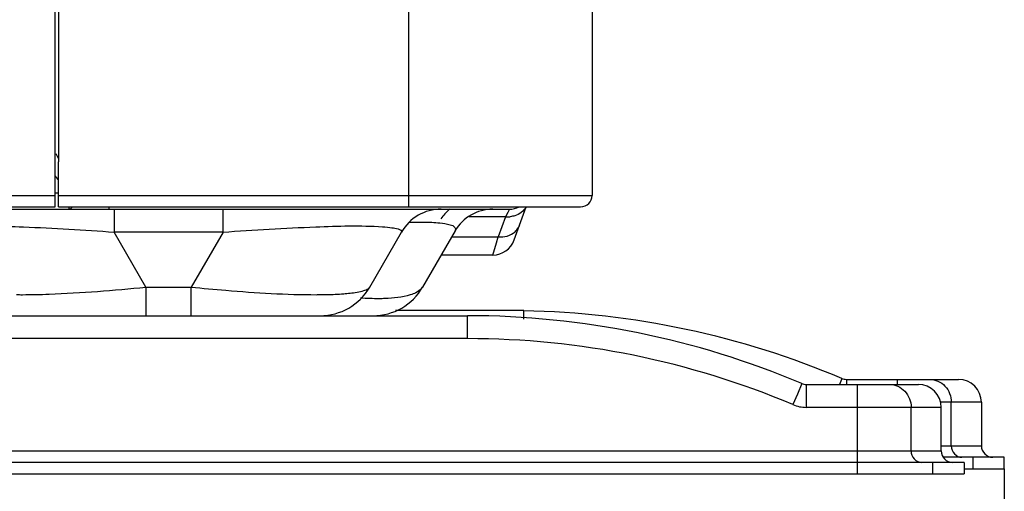
# Model space of a CAD drawing. Extents: x -831 to 2788, y -393 to 2102.
# Drawn here: x 1706 to 1792, y 783 to 824 of the extents above; entities that cross this region are included whole.
import ezdxf

# ---------------------------------------------------------------- set-up
doc = ezdxf.new("R2010")
doc.units = 0
doc.header["$LTSCALE"] = 115.6375
doc.layers.get('0').update_dxf_attribs({"linetype": 'CONTINUOUS'})
doc.styles.get("Standard").update_dxf_attribs({"font": 'txt', "width": 0.65})
doc.dimstyles.new('DIMSTYLE_2', dxfattribs={"dimtxt": 8.75, "dimasz": 7.5, "dimexe": 2, "dimexo": 0, "dimgap": 0.875, "dimtad": 1, "dimdec": 1, "dimdsep": 46, "dimtxsty": 'Standard', "dimblk": '_ARROW_FILLED', "dimblk1": '_ARROW_FILLED', "dimblk2": '_ARROW_FILLED', "dimcen": 0.09, "dimadec": 0, "dimazin": 0, "dimtp": 0.01, "dimtm": 0.01, "dimtfac": 1, "dimtdec": 1, "dimtofl": 0, "dimtmove": 0, "dimatfit": 3, "dimldrblk": '_ARROW_FILLED', "dimfxl": 1, "dimtolj": 1, "dimarcsym": 0})

# ---------------------------------------------------------------- blocks, each defined once
blk = doc.blocks.new('_ARROW_FILLED')
at = {"color": 0, "linetype": 'ByBlock'}
blk.add_solid([(0, 0), (-1, 0.167), (-1, -0.167)], dxfattribs=at)
blk = doc.blocks.new('*D8')
at = {"color": 2, "linetype": 'Continuous', "transparency": 16777216}
for p, q in [((1791.636, 784.665), (1791.636, 717.387)), ((1435.126, 784.222), (1435.126, 717.387)), ((1435.126, 722.387), (1613.381, 722.387)), ((1791.636, 722.387), (1613.381, 722.387))]:
    blk.add_line(p, q, dxfattribs=at)
at = {"color": 2, "linetype": 'Continuous', "transparency": 16777216, "xscale": 7.5, "yscale": 7.5, "zscale": 7.5, "rotation": 180}
blk.add_blockref('_ARROW_FILLED', (1435.126, 722.387), dxfattribs=at)
at = {"color": 2, "linetype": 'Continuous', "transparency": 16777216, "xscale": 7.5, "yscale": 7.5, "zscale": 7.5}
blk.add_blockref('_ARROW_FILLED', (1791.636, 722.387), dxfattribs=at)

msp = doc.modelspace()

# ---------------------------------------------------------------- linework, layer by layer
at = {"color": 7, "linetype": 'Continuous'}
for p, q in [((1739.626, 807.522), (1739.626, 1315.823)), ((1755.626, 1298.522), (1755.626, 808.522)), ((1708.706, 807.522), (1708.706, 828.022)), ((1709.006, 828.02), (1709.006, 811.722)), ((1709.012, 807.522), (1709.012, 811.465)), ((1708.706, 808.748), (1709.012, 808.748)), ((1464.626, 808.522), (1708.706, 808.522)), ((1709.012, 808.522), (1755.626, 808.522)), ((1468.626, 807.522), (1708.706, 807.522)), ((1470.626, 807.322), (1748.406, 807.322)), ((1709.012, 807.522), (1754.626, 807.522)), ((1709.952, 807.322), (1709.952, 807.522)), ((1713.42, 807.522), (1713.42, 807.322)), ((1713.869, 807.322), (1713.869, 805.322)), ((1723.383, 805.322), (1723.383, 807.322)), ((1748.255, 807.028), (1748.07, 806.664)), ((1748.406, 807.322), (1748.255, 807.028)), ((1748.829, 804.638), (1749.879, 807.522)), ((1748.07, 806.664), (1744.899, 806.664)), ((1748.07, 806.664), (1747.429, 804.904)), ((1723.383, 805.322), (1713.869, 805.322)), ((1716.64, 800.522), (1713.869, 805.322)), ((1723.383, 805.322), (1720.611, 800.522)), ((1736.2, 800.522), (1738.971, 805.322)), ((1743.652, 805.422), (1740.823, 800.522)), ((1743.353, 804.904), (1747.429, 804.904)), ((1746.95, 803.322), (1747.27, 804.379)), ((1747.27, 804.379), (1747.429, 804.904)), ((1746.95, 803.322), (1742.44, 803.322)), ((1716.64, 800.522), (1720.611, 800.522)), ((1716.64, 800.522), (1716.64, 798.022)), ((1720.611, 798.022), (1720.611, 800.522)), ((1749.649, 798.465), (1738.447, 798.465)), ((1749.649, 797.734), (1749.649, 798.465)), ((1605.382, 798.022), (1731.87, 798.022)), ((1731.87, 798.022), (1744.737, 798.022)), ((1744.738, 796.022), (1744.737, 798.022)), ((1744.738, 796.022), (1477.118, 796.022)), ((1777.412, 792.453), (1777.229, 792.022)), ((1777.45, 792.544), (1777.412, 792.453)), ((1777.839, 792.465), (1787.636, 792.465)), ((1777.839, 792.465), (1777.839, 792.022)), ((1782.31, 792.022), (1782.31, 792.465)), ((1773.945, 792.101), (1773.556, 791.18)), ((1774.334, 792.022), (1784.126, 792.022)), ((1774.334, 792.022), (1774.335, 791.022)), ((1778.806, 791.022), (1778.806, 792.022)), ((1773.556, 791.18), (1773.167, 790.259)), ((1774.335, 791.022), (1774.335, 790.022)), ((1778.806, 790.022), (1778.806, 791.022)), ((1786.126, 790.022), (1774.335, 790.022)), ((1778.806, 786.222), (1778.806, 790.022)), ((1783.495, 786.222), (1783.495, 790.022)), ((1789.636, 790.465), (1786.056, 790.465)), ((1786.126, 786.222), (1786.126, 790.022)), ((1787, 786.665), (1787, 790.465)), ((1789.636, 790.465), (1789.636, 786.665)), ((1437.126, 786.222), (1786.126, 786.222)), ((1778.807, 785.222), (1778.806, 786.222)), ((1786.126, 786.665), (1789.636, 786.665)), ((1791.636, 785.665), (1786.319, 785.665)), ((1788.876, 785.665), (1788.876, 784.665)), ((1791.636, 784.665), (1791.636, 785.665)), ((1788.126, 785.222), (1435.126, 785.222)), ((1778.807, 784.222), (1778.807, 785.222)), ((1785.371, 785.222), (1785.371, 784.222)), ((1788.126, 785.222), (1788.126, 784.222)), ((1788.126, 784.665), (1791.636, 784.665)), ((1435.126, 784.222), (1788.126, 784.222))]:
    msp.add_line(p, q, dxfattribs=at)
for centre, radius, start, end in [((1724.747, 819.707), 17.652, 205.2243, 206.8951), ((1714.006, 811.722), 5, 180, 182.95042), ((1720.048, 818.214), 13.855, 214.99468, 217.1497), ((1754.626, 808.522), 1, 270, 360), ((1742.435, 803.322), 4, 90, 150), ((1746.436, 803.522), 5, 130.45439, 143.84518), ((1746.943, 803.522), 3.8, 90, 150), ((1748.406, 809.322), 2, 270, 295.36962), ((1748.255, 808.752), 2.097, 264.92603, 271.28017), ((1748.254, 808.851), 2.195, 271.24726, 275.85964), ((1746.95, 805.322), 2, 270, 340), ((1731.87, 803.022), 5, 270, 330), ((1736.493, 803.022), 5, 270, 330), ((1705.78, 847.087), 47.227, 269.47163, 270.09798), ((1731.465, 846.169), 46.309, 270.08917, 270.52445), ((1748.242, 723.465), 75, 67.08046, 88.9252), ((1744.737, 723.022), 75, 67.08046, 90), ((1744.738, 723.022), 73, 67.08046, 90), ((1777.839, 793.465), 1, 247.08043, 270), ((1787.636, 790.465), 2, 0, 90), ((1774.334, 793.022), 1, 247.08044, 270), ((1784.126, 790.022), 2, 0, 90), ((1774.335, 793.022), 3, 247.08046, 270), ((1787.126, 786.222), 1, 180, 270), ((1790.636, 786.665), 1, 180, 270)]:
    msp.add_arc(centre, radius, start, end, dxfattribs=at)
for points, knots in [([(1710.196, 807.509), (1710.178, 807.481), (1710.12, 807.397), (1710.023, 807.322), (1709.952, 807.322)], [0, 0, 0, 0, 0.318708, 1, 1, 1, 1]), ([(1740.893, 806.194), (1741.37, 806.191), (1742.164, 806.173), (1743.059, 806.017), (1743.64, 805.846), (1743.711, 805.554), (1743.676, 805.47)], [0, 0, 0, 0, 0.463753, 0.758231, 0.912361, 1, 1, 1, 1]), ([(1700.107, 805.796), (1702.049, 805.91), (1706.648, 805.778), (1711.229, 805.517), (1713.869, 805.322)], [0, 0, 0, 0, 0.423572, 1, 1, 1, 1]), ([(1723.383, 805.322), (1726.079, 805.521), (1730.719, 805.78), (1735.379, 805.916), (1737.322, 805.785)], [0, 0, 0, 0, 0.58137, 1, 1, 1, 1]), ([(1737.322, 805.785), (1737.596, 805.767), (1738.084, 805.704), (1738.573, 805.678), (1739.038, 805.439), (1738.971, 805.322)], [0, 0, 0, 0, 0.464945, 0.773202, 1, 1, 1, 1]), ([(1743.676, 805.47), (1743.673, 805.462), (1743.665, 805.446), (1743.657, 805.43), (1743.652, 805.422)], [0, 0, 0, 0, 0.490108, 1, 1, 1, 1]), ([(1705.86, 799.86), (1706.637, 799.861), (1710.237, 799.947), (1713.83, 800.236), (1716.64, 800.522)], [0, 0, 0, 0, 0.215608, 1, 1, 1, 1]), ([(1720.611, 800.522), (1721.614, 800.42), (1725.247, 800.085), (1728.895, 799.856), (1731.537, 799.86)], [0, 0, 0, 0, 0.276115, 1, 1, 1, 1]), ([(1731.889, 799.862), (1732.077, 799.863), (1732.757, 799.874), (1733.437, 799.902), (1733.928, 799.94)], [0, 0, 0, 0, 0.276961, 1, 1, 1, 1]), ([(1733.928, 799.94), (1734.113, 799.954), (1734.703, 800.01), (1735.298, 800.092), (1735.687, 800.216)], [0, 0, 0, 0, 0.312195, 1, 1, 1, 1]), ([(1735.687, 800.216), (1735.75, 800.236), (1735.935, 800.304), (1736.133, 800.406), (1736.2, 800.522)], [0, 0, 0, 0, 0.33198, 1, 1, 1, 1]), ([(1740.231, 800.024), (1740.073, 799.946), (1739.207, 799.625), (1738.274, 799.545), (1737.53, 799.518)], [0, 0, 0, 0, 0.191019, 1, 1, 1, 1]), ([(1740.823, 800.522), (1740.795, 800.474), (1740.641, 800.262), (1740.414, 800.115), (1740.231, 800.024)], [0, 0, 0, 0, 0.21528, 1, 1, 1, 1]), ([(1737.53, 799.518), (1737.364, 799.512), (1736.651, 799.497), (1735.937, 799.524), (1735.391, 799.56)], [0, 0, 0, 0, 0.233083, 1, 1, 1, 1]), ([(1785.124, 792.465), (1785.608, 792.465), (1786.629, 792.006), (1787, 790.97), (1787, 790.465)], [0, 0, 0, 0, 0.488694, 1, 1, 1, 1]), ([(1781.619, 792.022), (1782.102, 792.022), (1783.124, 791.564), (1783.495, 790.528), (1783.495, 790.022)], [0, 0, 0, 0, 0.488715, 1, 1, 1, 1]), ([(1783.495, 786.222), (1783.495, 785.97), (1783.681, 785.451), (1784.191, 785.222), (1784.433, 785.222)], [0, 0, 0, 0, 0.511286, 1, 1, 1, 1]), ([(1787, 786.665), (1787, 786.412), (1787.186, 785.894), (1787.697, 785.665), (1787.938, 785.665)], [0, 0, 0, 0, 0.511307, 1, 1, 1, 1])]:
    msp.add_open_spline(points, degree=3, knots=knots, dxfattribs=at)
for points in [[(1749.852, 807.506), (1749.651, 807.151), (1749.28, 806.871), (1748.89, 806.75)], [(1739.703, 806.175), (1740.099, 806.188), (1740.496, 806.196), (1740.893, 806.194)], [(1748.89, 806.75), (1748.756, 806.709), (1748.618, 806.681), (1748.478, 806.667)], [(1747.429, 804.904), (1747.937, 804.858), (1748.514, 805.008), (1748.892, 805.35)], [(1748.892, 805.35), (1749.002, 805.449), (1749.099, 805.564), (1749.178, 805.69)], [(1749.178, 805.69), (1749.23, 805.774), (1749.275, 805.863), (1749.309, 805.956)]]:
    msp.add_open_spline(points, degree=3, dxfattribs=at)

# ---------------------------------------------------------------- dimensions: what is measured, and where the dimension line sits
at = {"color": 2, "linetype": 'Continuous'}
dim = msp.add_linear_dim(base=(1791.636, 722.387), p1=(1435.126, 784.222), p2=(1791.636, 784.665), dimstyle='DIMSTYLE_2', dxfattribs=at)
dim.commit()
dim.dimension.update_dxf_attribs({"geometry": '*D8', "text_midpoint": (1599.162, 722.387), "dimtype": 160})

doc.saveas('drawing.dxf')
